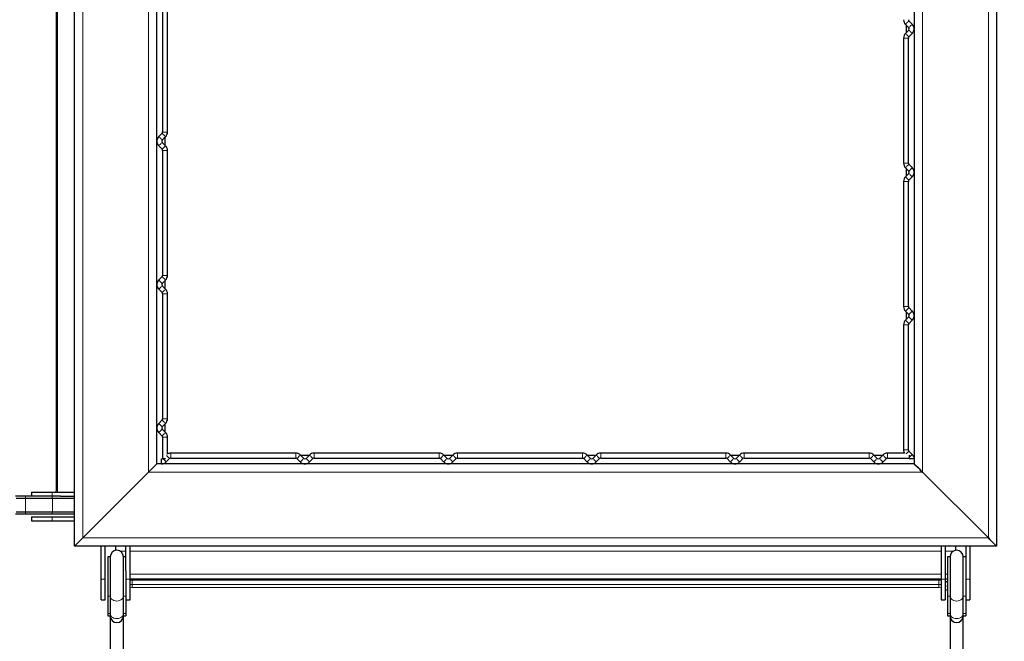
# Model space of a CAD drawing. Units: millimetres. Extents: x 48333 to 60361, y 8290 to 19961.
# Drawn here: x 55771 to 56967, y 14108 to 14862 of the extents above; entities that cross this region are included whole.
import ezdxf

# ---------------------------------------------------------------- set-up
doc = ezdxf.new("R2010")
doc.units = ezdxf.units.MM
doc.header["$PDSIZE"] = -1
doc.styles.get("Standard").update_dxf_attribs({"font": 'isocpeui.ttf'})
doc.dimstyles.new('Мой стиль', dxfattribs={"dimtxt": 230, "dimasz": 180, "dimexe": 30, "dimexo": 30, "dimgap": 30, "dimtad": 0, "dimdec": 0, "dimrnd": 50, "dimtxsty": 'Standard', "dimcen": 2.5, "dimadec": 0, "dimazin": 0, "dimtfac": 1, "dimtdec": 0, "dimtmove": 1, "dimatfit": 3, "dimfxl": 0, "dimarcsym": 0})

# ---------------------------------------------------------------- blocks, each defined once
blk = doc.blocks.new('мост')
at = {"color": 7, "linetype": 'Continuous', "lineweight": 18, "ltscale": 50}
for p, q in [((66508.2, 13432.6), (66508.2, 14412.6)), ((66503.5, 13430.1), (66503.5, 13425.1)), ((66508, 13430.1), (66508.2, 13432.6)), ((66508.2, 13432.6), (66509.9, 13432.6)), ((66470.9, 13422.1), (66470.9, 13425.1)), ((66503.6, 13422.1), (66503.6, 13425.1)), ((66470.9, 13403.1), (66470.9, 13406.1)), ((66503.6, 13403.1), (66503.6, 13406.1)), ((66503.5, 13400.1), (66503.5, 13395.1))]:
    blk.add_line(p, q, dxfattribs=at)
at = {"color": 7, "linetype": 'Continuous', "lineweight": 25, "ltscale": 50}
for p, q in [((66509.9, 13432.6), (66509.9, 14412.6)), ((66478.5, 13430.1), (66478.5, 13425.1)), ((66478.5, 13430.1), (66503.5, 13430.1)), ((66503.5, 13430.1), (66530.5, 13430.1)), ((66470.9, 13425.1), (66458.8, 13425.1)), ((66470.9, 13422.1), (66459.9, 13422.1)), ((66503.6, 13425.1), (66470.9, 13425.1)), ((66503.6, 13422.1), (66470.9, 13422.1)), ((66513.7, 13425.1), (66503.6, 13425.1)), ((66530.5, 13422.1), (66503.6, 13422.1)), ((66513.7, 13425.1), (66530.5, 13425.1)), ((66459.9, 13406.1), (66470.9, 13406.1)), ((66470.9, 13406.1), (66503.6, 13406.1)), ((66503.6, 13406.1), (66530.5, 13406.1)), ((66470.9, 13403.1), (66458.8, 13403.1)), ((66503.6, 13403.1), (66470.9, 13403.1)), ((66478.5, 13400.1), (66478.5, 13395.1)), ((66478.5, 13400.1), (66503.5, 13400.1)), ((66478.5, 13395.1), (66503.5, 13395.1)), ((66503.5, 13400.1), (66530.5, 13400.1)), ((66503.5, 13395.1), (66530.5, 13395.1)), ((66530.5, 13403.1), (66503.6, 13403.1))]:
    blk.add_line(p, q, dxfattribs=at)
at = {"color": 7, "linetype": 'Continuous', "lineweight": 18, "ltscale": 2500}
for centre, radius, start, end in [((65975.3, 13414.1), 495.7, 359.0752, 0.9248), ((66008.3, 13414.1), 495.4, 359.0747, 0.9253)]:
    blk.add_arc(centre, radius, start, end, dxfattribs=at)
at = {"color": 7, "linetype": 'Continuous', "lineweight": 25, "ltscale": 50}
blk.add_open_spline([(66509.8, 13430.1), (66509.8, 13430.2), (66509.9, 13431), (66509.9, 13431.8), (66509.9, 13432.6)], degree=3, knots=[0, 0, 0, 0, 0.08193, 1, 1, 1, 1], dxfattribs=at)
blk = doc.blocks.new('*D22')
at = {"color": 0, "lineweight": -2}
for p, q in [((51792.3, 17822.3), (49131.4, 17822.3)), ((49161.4, 17642.3), (49161.4, 14137.7)), ((49161.4, 9928), (49161.4, 13432.6)), ((56547.6, 9748), (49131.4, 9748))]:
    blk.add_line(p, q, dxfattribs=at)
at = {"color": 0, "lineweight": 5}
for points in [[(49131.4, 17642.3), (49191.4, 17642.3), (49161.4, 17822.3)], [(49131.4, 9928), (49191.4, 9928), (49161.4, 9748)]]:
    blk.add_solid(points, dxfattribs=at)
at = {"layer": 'Defpoints', "color": 0, "lineweight": 5}
for p in [(51822.3, 17822.3), (49161.4, 9748), (56577.6, 9748)]:
    blk.add_point(p, dxfattribs=at)
at = {"color": 0, "lineweight": 5, "insert": (49161.4, 13785.2), "char_height": 230, "attachment_point": 5, "rotation": 90}
blk.add_mtext('8050', dxfattribs=at)
blk = doc.blocks.new('*D23')
at = {"color": 0, "lineweight": -2}
for p, q in [((50794.5, 18887.9), (48453.4, 18887.9)), ((48483.4, 18707.9), (48483.4, 13984.8)), ((48483.4, 8469.8), (48483.4, 13192.9)), ((56576.2, 8289.8), (48453.4, 8289.8))]:
    blk.add_line(p, q, dxfattribs=at)
at = {"color": 0, "lineweight": 5}
for points in [[(48453.4, 18707.9), (48513.4, 18707.9), (48483.4, 18887.9)], [(48453.4, 8469.8), (48513.4, 8469.8), (48483.4, 8289.8)]]:
    blk.add_solid(points, dxfattribs=at)
at = {"layer": 'Defpoints', "color": 0, "lineweight": 5}
for p in [(50824.5, 18887.9), (48483.4, 8289.8), (56606.2, 8289.8)]:
    blk.add_point(p, dxfattribs=at)
at = {"color": 0, "lineweight": 5, "insert": (48483.4, 13588.8), "char_height": 230, "attachment_point": 5, "rotation": 90}
blk.add_mtext('10600', dxfattribs=at)
blk = doc.blocks.new('*D24')
at = {"color": 0, "lineweight": -2}
for p, q in [((51765.6, 16988.1), (51765.6, 19228.1)), ((58575.1, 12992), (58575.1, 19228.1)), ((51945.6, 19198.1), (54818, 19198.1)), ((58395.1, 19198.1), (55522.7, 19198.1))]:
    blk.add_line(p, q, dxfattribs=at)
at = {"color": 0, "lineweight": 5}
for points in [[(51945.6, 19228.1), (51945.6, 19168.1), (51765.6, 19198.1)], [(58395.1, 19228.1), (58395.1, 19168.1), (58575.1, 19198.1)]]:
    blk.add_solid(points, dxfattribs=at)
at = {"layer": 'Defpoints', "color": 0, "lineweight": 5}
for p in [(58575.1, 19198.1), (51765.6, 16958.1), (58575.1, 12962)]:
    blk.add_point(p, dxfattribs=at)
at = {"color": 0, "lineweight": 5, "insert": (55170.4, 19198.1), "char_height": 230, "attachment_point": 5}
blk.add_mtext('6800', dxfattribs=at)
blk = doc.blocks.new('*D25')
at = {"color": 0, "lineweight": -2}
for p, q in [((49769.9, 17119.1), (49769.9, 19840.3)), ((60361.3, 13002.8), (60361.3, 19840.3)), ((49949.9, 19810.3), (54669.7, 19810.3)), ((60181.3, 19810.3), (55461.5, 19810.3))]:
    blk.add_line(p, q, dxfattribs=at)
at = {"color": 0, "lineweight": 5}
for points in [[(49949.9, 19840.3), (49949.9, 19780.3), (49769.9, 19810.3)], [(60181.3, 19840.3), (60181.3, 19780.3), (60361.3, 19810.3)]]:
    blk.add_solid(points, dxfattribs=at)
at = {"layer": 'Defpoints', "color": 0, "lineweight": 5}
for p in [(60361.3, 19810.3), (49769.9, 17089.1), (60361.3, 12972.8)]:
    blk.add_point(p, dxfattribs=at)
at = {"color": 0, "lineweight": 5, "insert": (55065.6, 19810.3), "char_height": 230, "attachment_point": 5}
blk.add_mtext('10600', dxfattribs=at)

msp = doc.modelspace()

# ---------------------------------------------------------------- linework, layer by layer
at = {"color": 7, "linetype": 'Continuous', "lineweight": 25, "ltscale": 50}
for p, q in [((55837.6, 14223), (55837.6, 15343)), ((56957.6, 15343), (56957.6, 14223)), ((55937.6, 14323), (55937.6, 15243)), ((56857.6, 15243), (56857.6, 14323)), ((55944.6, 14877.7), (55944.6, 14725.9)), ((55950.6, 14725.9), (55950.6, 14877.7)), ((56846.9, 14856.7), (56851, 14852.6)), ((56847.6, 14856), (56847.6, 14846.4)), ((56855.2, 14856.8), (56851.2, 14860.9)), ((56851, 14849.8), (56846.9, 14845.7)), ((56851.2, 14841.5), (56855.2, 14845.5)), ((56844.6, 14840), (56844.6, 14688.2)), ((56850.6, 14688.2), (56850.6, 14840)), ((55944, 14724.5), (55939.9, 14720.4)), ((55944.2, 14716.2), (55948.2, 14720.3)), ((55948.2, 14709.3), (55944.2, 14713.4)), ((55947.6, 14709.9), (55947.6, 14719.6)), ((55939.9, 14709.1), (55944, 14705)), ((55944.6, 14703.6), (55944.6, 14551.8)), ((55950.6, 14551.8), (55950.6, 14703.6)), ((56855.2, 14682.7), (56851.2, 14686.8)), ((56846.9, 14682.6), (56851, 14678.5)), ((56851, 14675.7), (56846.9, 14671.6)), ((56847.6, 14681.9), (56847.6, 14672.3)), ((56844.6, 14665.9), (56844.6, 14514.1)), ((56850.6, 14514.1), (56850.6, 14665.9)), ((56851.2, 14667.4), (56855.2, 14671.4)), ((55944, 14550.4), (55939.9, 14546.3)), ((55944.2, 14542.1), (55948.2, 14546.1)), ((55947.6, 14535.8), (55947.6, 14545.5)), ((55939.9, 14535), (55944, 14530.9)), ((55948.2, 14535.2), (55944.2, 14539.2)), ((55944.6, 14529.5), (55944.6, 14377.7)), ((55950.6, 14377.7), (55950.6, 14529.5)), ((56846.9, 14508.5), (56851, 14504.4)), ((56847.6, 14507.8), (56847.6, 14498.1)), ((56855.2, 14508.6), (56851.2, 14512.7)), ((56851, 14501.6), (56846.9, 14497.5)), ((56851.2, 14493.2), (56855.2, 14497.3)), ((56844.6, 14491.8), (56844.6, 14340)), ((56850.6, 14340), (56850.6, 14491.8)), ((55944, 14376.3), (55939.9, 14372.2)), ((55944.2, 14368), (55948.2, 14372)), ((55948.2, 14361.1), (55944.2, 14365.1)), ((55947.6, 14361.7), (55947.6, 14371.4)), ((55939.9, 14360.9), (55944, 14356.8)), ((55944.6, 14355.4), (55944.6, 14329.3)), ((55950.6, 14334.9), (55950.6, 14355.4)), ((55943.5, 14323), (55943.5, 14329)), ((55948, 14329.1), (55945, 14329.1)), ((55949.1, 14325.3), (55953.2, 14329.4)), ((56106.4, 14336), (55954.6, 14336)), ((55954.6, 14330), (56106.4, 14330)), ((56107.8, 14329.4), (56111.9, 14325.3)), ((56116.2, 14329.6), (56112.1, 14333.6)), ((56122.4, 14333), (56112.7, 14333)), ((56123.1, 14333.6), (56119, 14329.6)), ((56123.2, 14325.3), (56127.3, 14329.4)), ((56280.5, 14336), (56128.7, 14336)), ((56128.7, 14330), (56280.5, 14330)), ((56282, 14329.4), (56286, 14325.3)), ((56290.3, 14329.6), (56286.2, 14333.6)), ((56296.5, 14333), (56286.9, 14333)), ((56297.2, 14333.6), (56293.1, 14329.6)), ((56297.3, 14325.3), (56301.4, 14329.4)), ((56454.6, 14336), (56302.8, 14336)), ((56302.8, 14330), (56454.6, 14330)), ((56456.1, 14329.4), (56460.1, 14325.3)), ((56464.4, 14329.6), (56460.3, 14333.6)), ((56470.6, 14333), (56461, 14333)), ((56471.3, 14333.6), (56467.2, 14329.6)), ((56471.4, 14325.3), (56475.5, 14329.4)), ((56628.8, 14336), (56476.9, 14336)), ((56476.9, 14330), (56628.8, 14330)), ((56630.2, 14329.4), (56634.2, 14325.3)), ((56638.5, 14329.6), (56634.4, 14333.6)), ((56644.7, 14333), (56635.1, 14333)), ((56645.4, 14333.6), (56641.3, 14329.6)), ((56645.6, 14325.3), (56649.6, 14329.4)), ((56802.9, 14336), (56651, 14336)), ((56651, 14330), (56802.9, 14330)), ((56804.3, 14329.4), (56808.4, 14325.3)), ((56812.6, 14329.6), (56808.5, 14333.6)), ((56818.8, 14333), (56809.2, 14333)), ((56819.5, 14333.6), (56815.4, 14329.6)), ((56819.7, 14325.3), (56823.7, 14329.4)), ((56845.7, 14336), (56825.2, 14336)), ((56825.2, 14330), (56851.2, 14330)), ((56855.2, 14334.5), (56851.2, 14338.6)), ((56851.5, 14333.4), (56851.5, 14330.4)), ((56857.6, 14328.9), (56851.6, 14328.9)), ((56857.6, 14323), (55937.6, 14323)), ((55847.6, 14233), (55927.6, 14313)), ((56947.6, 14233), (56867.6, 14313)), ((56957.6, 14223), (55837.6, 14223)), ((55870.1, 14183), (55870.1, 14223)), ((55875.1, 14183), (55875.1, 14223)), ((55887.6, 14223), (55887.6, 14217.8)), ((55900.1, 14193.2), (55900.1, 14223)), ((55905.1, 14183), (55905.1, 14223)), ((56890.1, 14223), (56890.1, 14183)), ((56895.1, 14223), (56895.1, 14183)), ((56907.6, 14223), (56907.6, 14217.8)), ((56920.1, 14223), (56920.1, 14193.2)), ((56925.1, 14223), (56925.1, 14183)), ((55881.1, 14210), (55878.1, 14210)), ((55878.1, 14210), (55878.1, 14162.4)), ((55881.1, 14210), (55881.1, 14162.4)), ((55900.1, 14210), (55897.1, 14210)), ((55897.1, 14162.4), (55897.1, 14210)), ((56901.1, 14210), (56898.1, 14210)), ((56898.1, 14210), (56898.1, 14162.4)), ((56901.1, 14210), (56901.1, 14162.4)), ((56920.1, 14210), (56917.1, 14210)), ((56917.1, 14162.4), (56917.1, 14210)), ((55900.1, 14193.2), (55900.1, 14162.4)), ((56920.1, 14193.2), (56920.1, 14162.4)), ((55870.1, 14158), (55870.1, 14183)), ((55875.1, 14158), (55875.1, 14183)), ((55921.6, 14183), (55905.1, 14183)), ((55905.1, 14158), (55905.1, 14183)), ((56887.6, 14182), (55907.6, 14182)), ((55927.6, 14183), (55921.6, 14183)), ((56377.6, 14183), (55927.6, 14183)), ((55927.6, 14182), (55927.6, 14183)), ((56377.6, 14182), (56377.6, 14183)), ((56383.6, 14183), (56377.6, 14183)), ((56411.6, 14183), (56383.6, 14183)), ((56417.6, 14183), (56411.6, 14183)), ((56867.6, 14183), (56417.6, 14183)), ((56417.6, 14182), (56417.6, 14183)), ((56867.6, 14182), (56867.6, 14183)), ((56873.6, 14183), (56867.6, 14183)), ((56890.1, 14183), (56873.6, 14183)), ((56890.1, 14183), (56890.1, 14158)), ((56898.1, 14183), (56895.1, 14183)), ((56895.1, 14183), (56895.1, 14158)), ((56925.1, 14183), (56925.1, 14158)), ((55878.1, 14162.4), (55878.1, 14141.2)), ((55881.1, 14162.4), (55881.1, 14141.2)), ((55897.1, 14141.2), (55897.1, 14162.4)), ((55900.1, 14162.4), (55900.1, 14141.2)), ((56898.1, 14162.4), (56898.1, 14141.2)), ((56901.1, 14162.4), (56901.1, 14141.2)), ((56917.1, 14141.2), (56917.1, 14162.4)), ((56920.1, 14162.4), (56920.1, 14141.2)), ((55870.1, 14158), (55875.1, 14158)), ((55900.1, 14158), (55905.1, 14158)), ((56890.1, 14158), (56895.1, 14158)), ((56920.1, 14158), (56925.1, 14158)), ((55878.1, 14141.2), (55878.1, 14138.3)), ((55878.1, 14138.3), (55881.1, 14138.3)), ((55881.1, 14141.2), (55881.1, 14138.3)), ((55881.1, 14138.3), (55881.1, 13206.5)), ((55897.1, 14138.3), (55897.1, 14141.2)), ((55897.1, 13206.5), (55897.1, 14138.3)), ((55897.1, 14138.3), (55900.1, 14138.3)), ((55900.1, 14141.2), (55900.1, 14138.3)), ((56898.1, 14141.2), (56898.1, 14138.3)), ((56898.1, 14138.3), (56901.1, 14138.3)), ((56901.1, 14141.2), (56901.1, 14138.3)), ((56901.1, 14138.3), (56901.1, 13206.5)), ((56917.1, 14138.3), (56917.1, 14141.2)), ((56917.1, 13206.5), (56917.1, 14138.3)), ((56917.1, 14138.3), (56920.1, 14138.3)), ((56920.1, 14141.2), (56920.1, 14138.3))]:
    msp.add_line(p, q, dxfattribs=at)
at = {"color": 7, "linetype": 'Continuous', "lineweight": 18, "ltscale": 50}
for p, q in [((55847.6, 14233), (55847.6, 15333)), ((56947.6, 15333), (56947.6, 14233)), ((55927.6, 14313), (55927.6, 15253)), ((56867.6, 15253), (56867.6, 14313)), ((56850.6, 14840), (56844.6, 14840)), ((55944.6, 14725.9), (55950.6, 14725.9)), ((55944.6, 14703.6), (55950.6, 14703.6)), ((56850.6, 14688.2), (56844.6, 14688.2)), ((56850.6, 14665.9), (56844.6, 14665.9)), ((55944.6, 14551.8), (55950.6, 14551.8)), ((55944.6, 14529.5), (55950.6, 14529.5)), ((56850.6, 14514.1), (56844.6, 14514.1)), ((56850.6, 14491.8), (56844.6, 14491.8)), ((55944.6, 14377.7), (55950.6, 14377.7)), ((55944.6, 14355.4), (55950.6, 14355.4)), ((56850.6, 14340), (56844.6, 14340)), ((55954.6, 14330), (55954.6, 14336)), ((56106.4, 14330), (56106.4, 14336)), ((56128.7, 14330), (56128.7, 14336)), ((56280.5, 14330), (56280.5, 14336)), ((56302.8, 14330), (56302.8, 14336)), ((56454.6, 14330), (56454.6, 14336)), ((56476.9, 14330), (56476.9, 14336)), ((56628.8, 14330), (56628.8, 14336)), ((56651, 14330), (56651, 14336)), ((56802.9, 14330), (56802.9, 14336)), ((56825.2, 14330), (56825.2, 14336)), ((56867.6, 14313), (55927.6, 14313)), ((56947.6, 14233), (55847.6, 14233)), ((55900.1, 14217), (55893, 14217)), ((56890.1, 14217), (55905.1, 14217)), ((56905.2, 14217), (56895.1, 14217)), ((56890.1, 14189), (55905.1, 14189)), ((56898.1, 14189), (56895.1, 14189)), ((55870.1, 14183), (55875.1, 14183)), ((55900.1, 14183), (55905.1, 14183)), ((55907.6, 14181.7), (55905.1, 14181.6)), ((55905.1, 14176.5), (55907.6, 14176.6)), ((55907.6, 14172.7), (55905.1, 14172.5)), ((55907.6, 14182), (55907.6, 14181.7)), ((55907.6, 14181.7), (55907.6, 14176.6)), ((56887.6, 14181.7), (55907.6, 14181.7)), ((55907.6, 14176.6), (56887.6, 14176.6)), ((55907.6, 14176.6), (55907.6, 14172.7)), ((56887.6, 14172.7), (55907.6, 14172.7)), ((55921.6, 14182), (55921.6, 14183)), ((56383.6, 14182), (56383.6, 14183)), ((56411.6, 14182), (56411.6, 14183)), ((56873.6, 14182), (56873.6, 14183)), ((56887.6, 14182), (56887.6, 14181.7)), ((56887.6, 14176.6), (56887.6, 14181.7)), ((56890.1, 14181.6), (56887.6, 14181.7)), ((56887.6, 14176.6), (56890.1, 14176.5)), ((56887.6, 14176.6), (56887.6, 14172.7)), ((56890.1, 14172.5), (56887.6, 14172.7)), ((56895.1, 14183), (56890.1, 14183)), ((56925.1, 14183), (56920.1, 14183)), ((55881.1, 14162.4), (55878.1, 14162.4)), ((55900.1, 14162.4), (55897.1, 14162.4)), ((56901.1, 14162.4), (56898.1, 14162.4)), ((56920.1, 14162.4), (56917.1, 14162.4)), ((55881.1, 14141.2), (55878.1, 14141.2)), ((55900.1, 14141.2), (55897.1, 14141.2)), ((56901.1, 14141.2), (56898.1, 14141.2)), ((56920.1, 14141.2), (56917.1, 14141.2))]:
    msp.add_line(p, q, dxfattribs=at)
at = {"color": 7, "linetype": 'Continuous', "lineweight": 18, "ltscale": 50, "flags": 128}
for points in [[(56851.2, 14860.9), (56851, 14860.8), (56850.7, 14860.4), (56850.1, 14859.9), (56849.4, 14859.2), (56848.7, 14858.4), (56848, 14857.7), (56847.4, 14857.2), (56847, 14856.8), (56846.9, 14856.7)], [(56855.2, 14856.8), (56855.1, 14856.7), (56854.7, 14856.4), (56854.2, 14855.8), (56853.5, 14855.1), (56852.7, 14854.4), (56852.1, 14853.7), (56851.5, 14853.1), (56851.1, 14852.7), (56851, 14852.6)], [(56851.2, 14841.5), (56851, 14841.6), (56850.7, 14842), (56850.1, 14842.5), (56849.4, 14843.2), (56848.7, 14844), (56848, 14844.6), (56847.4, 14845.2), (56847, 14845.6), (56846.9, 14845.7), (56846.9, 14845.7)], [(56855.2, 14845.5), (56855.1, 14845.7), (56854.7, 14846), (56854.2, 14846.6), (56853.5, 14847.3), (56852.7, 14848), (56852.1, 14848.7), (56851.5, 14849.3), (56851.1, 14849.6), (56851, 14849.8), (56851, 14849.8)], [(55944, 14724.5), (55944.1, 14724.4), (55944.5, 14724), (55945.1, 14723.4), (55945.7, 14722.7), (55946.5, 14722), (55947.2, 14721.3), (55947.7, 14720.7), (55948.1, 14720.4), (55948.2, 14720.3)], [(55939.9, 14720.4), (55940, 14720.3), (55940.4, 14719.9), (55941, 14719.4), (55941.7, 14718.7), (55942.4, 14717.9), (55943.1, 14717.2), (55943.7, 14716.7), (55944, 14716.3), (55944.2, 14716.2)], [(55939.9, 14709.1), (55940, 14709.2), (55940.4, 14709.6), (55941, 14710.2), (55941.7, 14710.9), (55942.4, 14711.6), (55943.1, 14712.3), (55943.7, 14712.9), (55944, 14713.2), (55944.2, 14713.4)], [(55944, 14705), (55944.1, 14705.2), (55944.5, 14705.5), (55945.1, 14706.1), (55945.7, 14706.8), (55946.5, 14707.5), (55947.2, 14708.2), (55947.7, 14708.8), (55948.1, 14709.2), (55948.2, 14709.3)], [(56851.2, 14686.8), (56851, 14686.7), (56850.7, 14686.3), (56850.1, 14685.7), (56849.4, 14685.1), (56848.7, 14684.3), (56848, 14683.6), (56847.4, 14683.1), (56847, 14682.7), (56846.9, 14682.6), (56846.9, 14682.6)], [(56855.2, 14682.7), (56855.1, 14682.6), (56854.7, 14682.2), (56854.2, 14681.7), (56853.5, 14681), (56852.7, 14680.2), (56852.1, 14679.6), (56851.5, 14679), (56851.1, 14678.6), (56851, 14678.5), (56851, 14678.5)], [(56855.2, 14671.4), (56855.1, 14671.6), (56854.7, 14671.9), (56854.2, 14672.5), (56853.5, 14673.2), (56852.7, 14673.9), (56852.1, 14674.6), (56851.5, 14675.2), (56851.1, 14675.5), (56851, 14675.7), (56851, 14675.7)], [(56851.2, 14667.4), (56851, 14667.5), (56850.7, 14667.8), (56850.1, 14668.4), (56849.4, 14669.1), (56848.7, 14669.8), (56848, 14670.5), (56847.4, 14671.1), (56847, 14671.5), (56846.9, 14671.6), (56846.9, 14671.6)], [(55939.9, 14546.3), (55940, 14546.2), (55940.4, 14545.8), (55941, 14545.3), (55941.7, 14544.6), (55942.4, 14543.8), (55943.1, 14543.1), (55943.7, 14542.6), (55944, 14542.2), (55944.2, 14542.1), (55944.2, 14542.1)], [(55944, 14550.4), (55944.1, 14550.3), (55944.5, 14549.9), (55945.1, 14549.3), (55945.7, 14548.6), (55946.5, 14547.9), (55947.2, 14547.2), (55947.7, 14546.6), (55948.1, 14546.3), (55948.2, 14546.1)], [(55939.9, 14535), (55940, 14535.1), (55940.4, 14535.5), (55941, 14536.1), (55941.7, 14536.8), (55942.4, 14537.5), (55943.1, 14538.2), (55943.7, 14538.7), (55944, 14539.1), (55944.2, 14539.2)], [(55944, 14530.9), (55944.1, 14531.1), (55944.5, 14531.4), (55945.1, 14532), (55945.7, 14532.7), (55946.5, 14533.4), (55947.2, 14534.1), (55947.7, 14534.7), (55948.1, 14535), (55948.2, 14535.2)], [(56851.2, 14512.7), (56851, 14512.6), (56850.7, 14512.2), (56850.1, 14511.6), (56849.4, 14510.9), (56848.7, 14510.2), (56848, 14509.5), (56847.4, 14509), (56847, 14508.6), (56846.9, 14508.5), (56846.9, 14508.5)], [(56855.2, 14508.6), (56855.1, 14508.5), (56854.7, 14508.1), (56854.2, 14507.6), (56853.5, 14506.9), (56852.7, 14506.1), (56852.1, 14505.4), (56851.5, 14504.9), (56851.1, 14504.5), (56851, 14504.4), (56851, 14504.4)], [(56851.2, 14493.2), (56851, 14493.4), (56850.7, 14493.7), (56850.1, 14494.3), (56849.4, 14495), (56848.7, 14495.7), (56848, 14496.4), (56847.4, 14497), (56847, 14497.4), (56846.9, 14497.5), (56846.9, 14497.5)], [(56855.2, 14497.3), (56855.1, 14497.4), (56854.7, 14497.8), (56854.2, 14498.4), (56853.5, 14499.1), (56852.7, 14499.8), (56852.1, 14500.5), (56851.5, 14501.1), (56851.1, 14501.4), (56851, 14501.6), (56851, 14501.6)], [(55944, 14376.3), (55944.1, 14376.1), (55944.5, 14375.8), (55945.1, 14375.2), (55945.7, 14374.5), (55946.5, 14373.8), (55947.2, 14373.1), (55947.7, 14372.5), (55948.1, 14372.2), (55948.2, 14372)], [(55939.9, 14372.2), (55940, 14372.1), (55940.4, 14371.7), (55941, 14371.1), (55941.7, 14370.4), (55942.4, 14369.7), (55943.1, 14369), (55943.7, 14368.5), (55944, 14368.1), (55944.2, 14368), (55944.2, 14368)], [(55939.9, 14360.9), (55940, 14361), (55940.4, 14361.4), (55941, 14361.9), (55941.7, 14362.6), (55942.4, 14363.4), (55943.1, 14364.1), (55943.7, 14364.6), (55944, 14365), (55944.2, 14365.1)], [(55944, 14356.8), (55944.1, 14356.9), (55944.5, 14357.3), (55945.1, 14357.9), (55945.7, 14358.6), (55946.5, 14359.3), (55947.2, 14360), (55947.7, 14360.6), (55948.1, 14360.9), (55948.2, 14361.1)], [(55949.1, 14325.3), (55949, 14325.4), (55948.6, 14325.8), (55948.1, 14326.4), (55947.4, 14327.1), (55946.6, 14327.8), (55945.9, 14328.5), (55945.4, 14329.1), (55945.3, 14329.1)], [(55953.2, 14329.4), (55953.1, 14329.5), (55952.7, 14329.9), (55952.1, 14330.5), (55951.4, 14331.1), (55950.7, 14331.9), (55950, 14332.6), (55949.6, 14333)], [(56107.8, 14329.4), (56108, 14329.5), (56108.3, 14329.9), (56108.9, 14330.5), (56109.6, 14331.1), (56110.3, 14331.9), (56111, 14332.6), (56111.6, 14333.1), (56112, 14333.5), (56112.1, 14333.6), (56112.1, 14333.6)], [(56111.9, 14325.3), (56112, 14325.4), (56112.4, 14325.8), (56113, 14326.4), (56113.7, 14327.1), (56114.4, 14327.8), (56115.1, 14328.5), (56115.7, 14329.1), (56116, 14329.4), (56116.2, 14329.6)], [(56123.2, 14325.3), (56123.1, 14325.4), (56122.7, 14325.8), (56122.2, 14326.4), (56121.5, 14327.1), (56120.7, 14327.8), (56120, 14328.5), (56119.5, 14329.1), (56119.1, 14329.4), (56119, 14329.6)], [(56127.3, 14329.4), (56127.2, 14329.5), (56126.8, 14329.9), (56126.2, 14330.5), (56125.5, 14331.1), (56124.8, 14331.9), (56124.1, 14332.6), (56123.6, 14333.1), (56123.2, 14333.5), (56123.1, 14333.6)], [(56282, 14329.4), (56282.1, 14329.5), (56282.4, 14329.9), (56283, 14330.5), (56283.7, 14331.1), (56284.4, 14331.9), (56285.1, 14332.6), (56285.7, 14333.1), (56286.1, 14333.5), (56286.2, 14333.6)], [(56286, 14325.3), (56286.2, 14325.4), (56286.5, 14325.8), (56287.1, 14326.4), (56287.8, 14327.1), (56288.5, 14327.8), (56289.2, 14328.5), (56289.8, 14329.1), (56290.1, 14329.4), (56290.3, 14329.6)], [(56297.3, 14325.3), (56297.2, 14325.4), (56296.8, 14325.8), (56296.3, 14326.4), (56295.6, 14327.1), (56294.8, 14327.8), (56294.2, 14328.5), (56293.6, 14329.1), (56293.2, 14329.4), (56293.1, 14329.6)], [(56301.4, 14329.4), (56301.3, 14329.5), (56300.9, 14329.9), (56300.3, 14330.5), (56299.7, 14331.1), (56298.9, 14331.9), (56298.2, 14332.6), (56297.7, 14333.1), (56297.3, 14333.5), (56297.2, 14333.6)], [(56456.1, 14329.4), (56456.2, 14329.5), (56456.6, 14329.9), (56457.1, 14330.5), (56457.8, 14331.1), (56458.6, 14331.9), (56459.2, 14332.6), (56459.8, 14333.1), (56460.2, 14333.5), (56460.3, 14333.6), (56460.3, 14333.6)], [(56460.1, 14325.3), (56460.3, 14325.4), (56460.6, 14325.8), (56461.2, 14326.4), (56461.9, 14327.1), (56462.6, 14327.8), (56463.3, 14328.5), (56463.9, 14329.1), (56464.2, 14329.4), (56464.4, 14329.6)], [(56471.4, 14325.3), (56471.3, 14325.4), (56471, 14325.8), (56470.4, 14326.4), (56469.7, 14327.1), (56469, 14327.8), (56468.3, 14328.5), (56467.7, 14329.1), (56467.3, 14329.4), (56467.2, 14329.6)], [(56475.5, 14329.4), (56475.4, 14329.5), (56475, 14329.9), (56474.5, 14330.5), (56473.8, 14331.1), (56473, 14331.9), (56472.3, 14332.6), (56471.8, 14333.1), (56471.4, 14333.5), (56471.3, 14333.6)], [(56630.2, 14329.4), (56630.3, 14329.5), (56630.7, 14329.9), (56631.2, 14330.5), (56631.9, 14331.1), (56632.7, 14331.9), (56633.4, 14332.6), (56633.9, 14333.1), (56634.3, 14333.5), (56634.4, 14333.6), (56634.4, 14333.6)], [(56634.2, 14325.3), (56634.4, 14325.4), (56634.7, 14325.8), (56635.3, 14326.4), (56636, 14327.1), (56636.7, 14327.8), (56637.4, 14328.5), (56638, 14329.1), (56638.4, 14329.4), (56638.5, 14329.6), (56638.5, 14329.6)], [(56645.6, 14325.3), (56645.4, 14325.4), (56645.1, 14325.8), (56644.5, 14326.4), (56643.8, 14327.1), (56643.1, 14327.8), (56642.4, 14328.5), (56641.8, 14329.1), (56641.4, 14329.4), (56641.3, 14329.6)], [(56649.6, 14329.4), (56649.5, 14329.5), (56649.1, 14329.9), (56648.6, 14330.5), (56647.9, 14331.1), (56647.1, 14331.9), (56646.4, 14332.6), (56645.9, 14333.1), (56645.5, 14333.5), (56645.4, 14333.6)], [(56804.3, 14329.4), (56804.4, 14329.5), (56804.8, 14329.9), (56805.3, 14330.5), (56806, 14331.1), (56806.8, 14331.9), (56807.5, 14332.6), (56808, 14333.1), (56808.4, 14333.5), (56808.5, 14333.6), (56808.5, 14333.6)], [(56808.4, 14325.3), (56808.5, 14325.4), (56808.8, 14325.8), (56809.4, 14326.4), (56810.1, 14327.1), (56810.8, 14327.8), (56811.5, 14328.5), (56812.1, 14329.1), (56812.5, 14329.4), (56812.6, 14329.6), (56812.6, 14329.6)], [(56819.7, 14325.3), (56819.5, 14325.4), (56819.2, 14325.8), (56818.6, 14326.4), (56817.9, 14327.1), (56817.2, 14327.8), (56816.5, 14328.5), (56815.9, 14329.1), (56815.6, 14329.4), (56815.4, 14329.6), (56815.4, 14329.6)], [(56823.7, 14329.4), (56823.6, 14329.5), (56823.2, 14329.9), (56822.7, 14330.5), (56822, 14331.1), (56821.2, 14331.9), (56820.6, 14332.6), (56820, 14333.1), (56819.6, 14333.5), (56819.5, 14333.6), (56819.5, 14333.6)], [(56851.2, 14338.6), (56851, 14338.5), (56850.7, 14338.1), (56850.1, 14337.5), (56849.4, 14336.8), (56848.7, 14336.1), (56848, 14335.4), (56847.6, 14335)], [(56855.2, 14334.5), (56855.1, 14334.4), (56854.7, 14334), (56854.2, 14333.5), (56853.5, 14332.8), (56852.7, 14332), (56852.1, 14331.3), (56851.5, 14330.8), (56851.5, 14330.7)], [(56898.1, 14179), (56895.9, 14180.1), (56895.1, 14180.4)], [(56895.1, 14175.3), (56895.9, 14175), (56898.1, 14173.9)], [(55897.1, 14162.4), (55896.9, 14161.1), (55896.3, 14159.8), (55895.3, 14158.6), (55894.1, 14157.7), (55892.5, 14156.9), (55890.9, 14156.5), (55889.1, 14156.3), (55887.3, 14156.5), (55885.6, 14156.9), (55884.1, 14157.7), (55882.8, 14158.6), (55881.9, 14159.8), (55881.3, 14161.1), (55881.1, 14162.4)], [(56917.1, 14162.4), (56916.9, 14161.1), (56916.3, 14159.8), (56915.3, 14158.6), (56914.1, 14157.7), (56912.5, 14156.9), (56910.9, 14156.5), (56909.1, 14156.3), (56907.3, 14156.5), (56905.6, 14156.9), (56904.1, 14157.7), (56902.8, 14158.6), (56901.9, 14159.8), (56901.3, 14161.1), (56901.1, 14162.4)], [(55897.1, 14141.2), (55896.9, 14139.8), (55896.3, 14138.6), (55895.3, 14137.4), (55894.1, 14136.4), (55892.5, 14135.7), (55890.9, 14135.3), (55889.1, 14135.1), (55887.3, 14135.3), (55885.6, 14135.7), (55884.1, 14136.4), (55882.8, 14137.4), (55881.9, 14138.6), (55881.3, 14139.8), (55881.1, 14141.2)], [(56917.1, 14141.2), (56916.9, 14139.8), (56916.3, 14138.6), (56915.3, 14137.4), (56914.1, 14136.4), (56912.5, 14135.7), (56910.9, 14135.3), (56909.1, 14135.1), (56907.3, 14135.3), (56905.6, 14135.7), (56904.1, 14136.4), (56902.8, 14137.4), (56901.9, 14138.6), (56901.3, 14139.8), (56901.1, 14141.2)]]:
    msp.add_lwpolyline(points, dxfattribs=at)
at = {"color": 7, "linetype": 'Continuous', "lineweight": 25, "ltscale": 50, "flags": 128}
for points in [[(55937.6, 14323), (55937.4, 14322.8), (55937, 14322.4), (55936.2, 14321.6), (55935.2, 14320.6), (55934, 14319.4), (55932.6, 14318), (55931, 14316.4), (55929.3, 14314.7), (55927.6, 14313)], [(55927.6, 14313), (55929.3, 14314.7), (55931, 14316.4), (55932.6, 14318), (55934, 14319.4), (55935.2, 14320.6), (55936.2, 14321.6), (55937, 14322.4), (55937.4, 14322.8), (55937.6, 14323)], [(56867.6, 14313), (56865.8, 14314.7), (56864.2, 14316.4), (56862.6, 14318), (56861.1, 14319.4), (56859.9, 14320.6), (56858.9, 14321.6), (56858.2, 14322.4), (56857.7, 14322.8), (56857.6, 14323)], [(56857.6, 14323), (56857.7, 14322.8), (56858.2, 14322.4), (56858.9, 14321.6), (56859.9, 14320.6), (56861.1, 14319.4), (56862.6, 14318), (56864.2, 14316.4), (56865.8, 14314.7), (56867.6, 14313)], [(55847.6, 14233), (55845.8, 14231.2), (55844.2, 14229.6), (55842.6, 14228), (55841.1, 14226.5), (55839.9, 14225.3), (55838.9, 14224.3), (55838.2, 14223.6), (55837.7, 14223.1), (55837.6, 14223)], [(55837.6, 14223), (55837.7, 14223.1), (55838.2, 14223.6), (55838.9, 14224.3), (55839.9, 14225.3), (55841.1, 14226.5), (55842.6, 14228), (55844.2, 14229.6), (55845.8, 14231.2), (55847.6, 14233)], [(56957.6, 14223), (56957.4, 14223.1), (56957, 14223.6), (56956.2, 14224.3), (56955.2, 14225.3), (56954, 14226.5), (56952.6, 14228), (56951, 14229.6), (56949.3, 14231.2), (56947.6, 14233)], [(56947.6, 14233), (56949.3, 14231.2), (56951, 14229.6), (56952.6, 14228), (56954, 14226.5), (56955.2, 14225.3), (56956.2, 14224.3), (56957, 14223.6), (56957.4, 14223.1), (56957.6, 14223)]]:
    msp.add_lwpolyline(points, dxfattribs=at)
at = {"color": 7, "linetype": 'Continuous', "lineweight": 25, "ltscale": 2500}
for centre, radius, start, end in [((56852.6, 14862.3), 8, 180, 225), ((56852.6, 14862.3), 2, 180, 225), ((56849.6, 14851.2), 8, 315, 45), ((56852.6, 14840), 8, 135, 180), ((56852.6, 14840), 2, 135, 180), ((56849.6, 14851.2), 2, 315, 45), ((55942.6, 14725.9), 2, 315, 0), ((55942.6, 14725.9), 8, 315, 0), ((55945.6, 14714.8), 8, 135, 225), ((55945.6, 14714.8), 2, 135, 225), ((55942.6, 14703.6), 2, 0, 45), ((55942.6, 14703.6), 8, 0, 45), ((56852.6, 14688.2), 8, 180, 225), ((56852.6, 14688.2), 2, 180, 225), ((56849.6, 14677.1), 2, 315, 45), ((56849.6, 14677.1), 8, 315, 45), ((56852.6, 14665.9), 8, 135, 180), ((56852.6, 14665.9), 2, 135, 180), ((55945.6, 14540.7), 8, 135, 225), ((55942.6, 14551.8), 2, 315, 0), ((55942.6, 14551.8), 8, 315, 0), ((55945.6, 14540.7), 2, 135, 225), ((55942.6, 14529.5), 2, 0, 45), ((55942.6, 14529.5), 8, 0, 45), ((56852.6, 14514.1), 8, 180, 225), ((56852.6, 14514.1), 2, 180, 225), ((56849.6, 14503), 8, 315, 45), ((56852.6, 14491.8), 8, 135, 180), ((56849.6, 14503), 2, 315, 45), ((56852.6, 14491.8), 2, 135, 180), ((55942.6, 14377.7), 2, 315, 0), ((55942.6, 14377.7), 8, 315, 360), ((55945.6, 14366.5), 8, 135, 225), ((55945.6, 14366.5), 2, 135, 225), ((55942.6, 14355.4), 2, 0, 45), ((55942.6, 14355.4), 8, 0, 45), ((56852.6, 14340), 8, 180, 210.1949), ((56852.6, 14340), 2, 180, 225), ((55943.5, 14331), 2, 270, 304.0072), ((55954.6, 14328), 8, 90, 120.1949), ((55954.6, 14328), 2, 90, 135), ((56106.4, 14328), 8, 45, 90), ((56106.4, 14328), 2, 45, 90), ((56117.6, 14331), 2, 225, 315), ((56128.7, 14328), 8, 90, 135), ((56128.7, 14328), 2, 90, 135), ((56280.5, 14328), 8, 45, 90), ((56280.5, 14328), 2, 45, 90), ((56291.7, 14331), 2, 225, 315), ((56302.8, 14328), 8, 90, 135), ((56302.8, 14328), 2, 90, 135), ((56454.6, 14328), 8, 45, 90), ((56454.6, 14328), 2, 45, 90), ((56465.8, 14331), 2, 225, 315), ((56476.9, 14328), 8, 90, 135), ((56476.9, 14328), 2, 90, 135), ((56628.8, 14328), 8, 45, 90), ((56628.8, 14328), 2, 45, 90), ((56639.9, 14331), 2, 225, 315), ((56651, 14328), 8, 90, 135), ((56651, 14328), 2, 90, 135), ((56802.9, 14328), 8, 45, 90), ((56802.9, 14328), 2, 45, 90), ((56814, 14331), 2, 225, 315), ((56825.2, 14328), 8, 90, 135), ((56825.2, 14328), 2, 90, 135), ((56849.6, 14328.9), 2, 0, 34.0072), ((56849.6, 14328.9), 8, 360, 45), ((55943.5, 14331), 8, 270, 315), ((56117.6, 14331), 8, 225, 270), ((56117.6, 14331), 8, 270, 315), ((56291.7, 14331), 8, 225, 270), ((56291.7, 14331), 8, 270, 315), ((56465.8, 14331), 8, 225, 270), ((56465.8, 14331), 8, 270, 315), ((56639.9, 14331), 8, 225, 270), ((56639.9, 14331), 8, 270, 315), ((56814, 14331), 8, 225, 270), ((56814, 14331), 8, 270, 315), ((55889.1, 14210), 8, 360, 180), ((56909.1, 14210), 8, 360, 180), ((55889.1, 14138.3), 8, 180, 0), ((56909.1, 14138.3), 8, 180, 0)]:
    msp.add_arc(centre, radius, start, end, dxfattribs=at)
at = {"color": 7, "linetype": 'Continuous', "lineweight": 18, "ltscale": 2500}
msp.add_arc((56888, 14155.2), 17.3, 54.5938, 66.0338, dxfattribs=at)
at = {"color": 7, "linetype": 'Continuous', "lineweight": 25, "ltscale": 50}
for points, knots in [([(55907.6, 14182), (55907.1, 14182), (55906.3, 14182), (55905.4, 14181.9), (55905.1, 14181.8)], [0, 0, 0, 0, 0.561933, 1, 1, 1, 1]), ([(56890.1, 14181.8), (56890, 14181.8), (56889.2, 14182), (56888.3, 14182), (56887.6, 14182)], [0, 0, 0, 0, 0.081921, 1, 1, 1, 1]), ([(56898.1, 14179.2), (56897.7, 14179.4), (56896.8, 14180), (56895.7, 14180.4), (56895.1, 14180.6)], [0, 0, 0, 0, 0.3583587, 1, 1, 1, 1])]:
    msp.add_open_spline(points, degree=3, knots=knots, dxfattribs=at)

# ---------------------------------------------------------------- block references
at = {"lineweight": 0}
msp.add_blockref('мост', (-10692.9, 858.7), dxfattribs=at)

# ---------------------------------------------------------------- dimensions: what is measured, and where the dimension line sits
at = {"lineweight": 5}
for base, p1, p2, picture, middle in [((60361.3, 19810.3), (49769.9, 17089.1), (60361.3, 12972.8), '*D25', (55065.6, 19810.3)), ((58575.1184, 19198.065), (51765.5884, 16958.0654), (58575.1184, 12961.9779), '*D24', (55170.3534, 19198.065))]:
    dim = msp.add_linear_dim(base=base, p1=p1, p2=p2, dimstyle='Мой стиль', dxfattribs=at)
    dim.commit()
    dim.dimension.update_dxf_attribs({"geometry": picture, "text_midpoint": middle})
for base, p1, p2, picture, middle in [((48483.4, 8289.8), (50824.5, 18887.9), (56606.2, 8289.8), '*D23', (48483.4, 13588.8)), ((49161.4, 9748), (51822.3, 17822.3), (56577.6, 9748), '*D22', (49161.4, 13785.2))]:
    dim = msp.add_linear_dim(base=base, p1=p1, p2=p2, angle=90, dimstyle='Мой стиль', dxfattribs=at)
    dim.commit()
    dim.dimension.update_dxf_attribs({"geometry": picture, "text_midpoint": middle})

doc.saveas('drawing.dxf')
